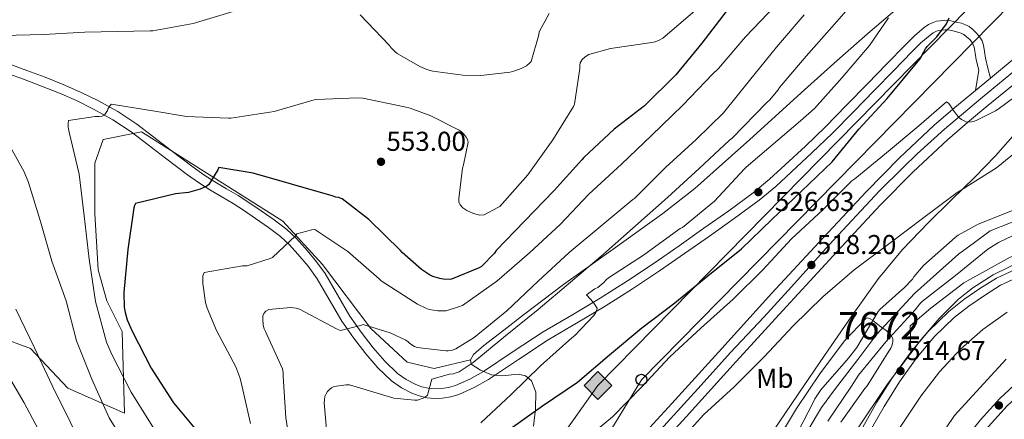
# Model space of a CAD drawing. Extents: x 620752 to 627635, y 752836 to 757586.
# Drawn here: x 621007 to 621368, y 753088 to 753234 of the extents above; entities that cross this region are included whole.
import ezdxf
from ezdxf.enums import TextEntityAlignment as Align

# ---------------------------------------------------------------- set-up
doc = ezdxf.new("R2010")
doc.units = 0
doc.header["$MEASUREMENT"] = 0
doc.linetypes.add('DGN Style 3', pattern=[110.687752, 79.06268, -31.625072])
doc.linetypes.add('DGN Style 4', pattern=[126.579351, 63.250144, -31.625072, 0.079063, -31.625072])
for name, color, linetype in [('Nivel 11', 7, 'Continuous'), ('Nivel 21', 7, 'Continuous'), ('Nivel 23', 7, 'Continuous'), ('Nivel 33', 7, 'Continuous'), ('Nivel 34', 7, 'Continuous'), ('Nivel 35', 7, 'Continuous'), ('Nivel 36', 7, 'Continuous'), ('Nivel 37', 7, 'Continuous'), ('Nivel 4', 7, 'Continuous'), ('Nivel 41', 7, 'Continuous'), ('Nivel 48', 7, 'Continuous'), ('Nivel 49', 7, 'Continuous'), ('Nivel 5', 7, 'Continuous'), ('Nivel 51', 7, 'Continuous'), ('Nivel 54', 7, 'Continuous'), ('Nivel 57', 7, 'Continuous'), ('Nivel 7', 7, 'Continuous')]:
    doc.layers.add(name, color=color, linetype=linetype)
doc.styles.add('Style-arial', font='arial.shx', dxfattribs={"bigfont": 'arialbig.shx'})
doc.styles.add('Style-arialn', font='arialn.shx', dxfattribs={"bigfont": 'arialnbig.shx'})

# ---------------------------------------------------------------- blocks, each defined once
blk = doc.blocks.new('5PATER_14')
at = {"layer": 'Nivel 7', "linetype": 'Continuous', "lineweight": 0}
h = blk.add_hatch(color=53, dxfattribs=at)
edge = h.paths.add_edge_path()
edge.add_ellipse((0, 0), major_axis=(-1.16, -1.04), ratio=0.99908, start_angle=0, end_angle=360)
blk = doc.blocks.new('5PTT')
at = {"layer": 'Nivel 33', "color": 7, "linetype": 'Continuous', "lineweight": 30}
blk.add_circle((0, 0, 0), 2, dxfattribs=at)
blk = doc.blocks.new('5GASO')
at = {"layer": 'Nivel 34', "linetype": 'Continuous', "lineweight": 0}
for color, points in [(252, [(0, -5.09), (-5.09, 0), (0, 5.09), (0.23, 2.5), (0.23, 2.5), (-0.32, 2.43), (-0.79, 2.22), (-1.18, 1.85), (-1.48, 1.35), (-1.68, 0.72), (-1.75, -0.04), (-1.68, -0.78), (-1.48, -1.42), (-1.17, -1.94), (-0.76, -2.3), (-0.27, -2.52), (0.29, -2.6), (0.29, -2.6)]), (7, [(0.29, -2.6), (-0.26, -2.52), (-0.75, -2.3), (-1.17, -1.94), (-1.48, -1.42), (-1.68, -0.78), (-1.75, -0.04), (-1.68, 0.72), (-1.48, 1.35), (-1.17, 1.85), (-0.78, 2.22), (-0.31, 2.43), (0.23, 2.5), (0.58, 2.47), (0.88, 2.4), (1.15, 2.28), (1.38, 2.11), (1.58, 1.9), (1.73, 1.64), (1.85, 1.34), (1.93, 0.99), (1.18, 0.8), (1.05, 1.16), (0.83, 1.43), (0.55, 1.59), (0.23, 1.65), (-0.03, 1.62), (-0.26, 1.55), (-0.47, 1.42), (-0.66, 1.24), (-0.8, 1.01), (-0.91, 0.73), (-0.97, 0.4), (-0.99, 0.01), (-0.97, -0.41), (-0.9, -0.78), (-0.78, -1.09), (-0.62, -1.34), (-0.44, -1.52), (-0.24, -1.65), (-0.01, -1.72), (0.25, -1.75), (0.51, -1.72), (0.78, -1.64), (1.04, -1.5), (1.27, -1.33), (1.27, -0.71), (0.23, -0.71), (0.23, 0.14), (2.03, 0.14), (2.03, -1.83), (1.71, -2.12), (1.28, -2.37), (0.79, -2.54)])]:
    blk.add_hatch(color=color, dxfattribs=at).paths.add_polyline_path(points)
at = {"layer": 'Nivel 34', "linetype": 'Continuous', "lineweight": 0, "extrusion": (3.31686e-05, 3.31686e-05, 1)}
blk.add_hatch(color=252, dxfattribs=at).paths.add_polyline_path([(0, -5.09), (0.29, -2.6), (0.29, -2.6), (0.78, -2.54), (1.27, -2.37), (1.7, -2.12), (2.02, -1.83), (2.02, 0.14), (0.23, 0.14), (0.23, -0.71), (1.27, -0.71), (1.27, -1.33), (1.04, -1.5), (0.78, -1.64), (0.51, -1.72), (0.25, -1.75), (-0.01, -1.72), (-0.24, -1.65), (-0.45, -1.52), (-0.62, -1.34), (-0.79, -1.09), (-0.9, -0.78), (-0.97, -0.41), (-0.99, 0.01), (-0.97, 0.4), (-0.91, 0.73), (-0.81, 1.01), (-0.66, 1.24), (-0.48, 1.42), (-0.27, 1.55), (-0.04, 1.62), (0.22, 1.65), (0.55, 1.59), (0.83, 1.43), (1.04, 1.16), (1.17, 0.8), (1.93, 0.99), (1.85, 1.34), (1.73, 1.64), (1.57, 1.9), (1.38, 2.11), (1.14, 2.28), (0.88, 2.4), (0.57, 2.47), (0.23, 2.5), (0.23, 2.5), (0, 5.09), (5.09, 0)])
at = {"layer": 'Nivel 34', "color": 7, "linetype": 'Continuous', "lineweight": 0}
blk.add_3dface([(0, -5.09, 0), (5.09, 0, 0), (0, 5.09, 0), (-5.09, 0, 0)], dxfattribs=at)

msp = doc.modelspace()

# ---------------------------------------------------------------- linework, layer by layer
at = {"layer": 'Nivel 11', "color": 142, "linetype": 'Continuous', "lineweight": 13}
for points in [[(621373.153, 753165.248, 510.849), (621358.657, 753159.488, 510.145), (621351.329, 753155.392, 510.209), (621350.273, 753154.592, 510.209), (621338.689, 753144.32, 510.209), (621335.105, 753140.16, 510.209), (621334.561, 753139.328, 510.209), (621331.489, 753135.936, 510.209), (621330.753, 753135.424, 510.209), (621322.625, 753128.128, 510.209), (621322.081, 753127.392, 510.209), (621314.209, 753114.176, 509.921), (621311.201, 753110.304, 509.825), (621300.993, 753098.688, 509.569), (621298.817, 753095.456, 509.505), (621298.305, 753094.24, 509.505), (621290.625, 753079.424, 509.505)], [(621379.714, 753159.193, 510.433), (621366.146, 753152.761, 510.017), (621362.274, 753150.265, 509.889), (621350.434, 753140.665, 509.921), (621338.274, 753131.225, 509.569), (621337.314, 753130.265, 509.569), (621335.618, 753128.057, 509.569), (621324.898, 753116.249, 509.569), (621314.818, 753104.057, 509.377), (621312.29, 753100.057, 509.153), (621303.618, 753087.225, 508.833)]]:
    msp.add_polyline3d(points, dxfattribs=at)
at = {"layer": 'Nivel 11', "color": 142, "linetype": 'DGN Style 3', "lineweight": 13}
msp.add_polyline3d([(621369.333, 753127.171, 512.769), (621360.373, 753120.879, 512.806), (621352.245, 753113.667, 512.833), (621344.548, 753105.323, 512.831), (621337.653, 753096.387, 512.833), (621330.051, 753084.987, 512.858)], dxfattribs=at)
at = {"layer": 'Nivel 21', "color": 7, "linetype": 'Continuous', "lineweight": 0}
for points in [[(621003.224, 753214.635, 557.864), (621008.803, 753212.611, 557.456), (621015.402, 753210.122, 556.82), (621021.92, 753207.542, 556.176), (621028.215, 753204.788, 555.783), (621034.381, 753201.719, 555.408), (621041.532, 753197.795, 554.832), (621048.242, 753193.33, 554.192), (621054.457, 753188.572, 553.474), (621060.758, 753183.737, 552.656), (621064.795, 753180.654, 551.99), (621068.879, 753177.549, 551.312), (621072.892, 753174.708, 551.016), (621077.054, 753172.012, 550.672), (621081.422, 753169.478, 549.989), (621085.612, 753167.031, 549.264), (621089.721, 753164.316, 548.489), (621093.858, 753161.491, 547.728), (621098.546, 753158.224, 547.019), (621103.012, 753154.893, 546.32), (621106.276, 753151.87, 545.613), (621109.328, 753148.448, 544.912), (621113.05, 753144.006, 544.112), (621116.41, 753139.464, 543.312), (621120.849, 753131.85, 542.032), (621125.402, 753123.901, 540.752), (621129.684, 753117.763, 539.907), (621134.225, 753111.85, 539.024), (621138.639, 753106.767, 538.064), (621143.671, 753102.008, 537.104), (621147.275, 753099.465, 536.528), (621151.119, 753097.492, 535.952), (621153.776, 753096.478, 535.333), (621156.59, 753095.824, 534.736), (621159.485, 753095.556, 534.475), (621162.348, 753095.67, 534.288), (621165.36, 753096.134, 534.134), (621168.338, 753097.019, 533.968), (621173.964, 753099.507, 533.341), (621179.197, 753102.444, 532.752), (621190.224, 753109.826, 532.038), (621201.103, 753116.985, 531.344), (621211.517, 753123.122, 530.498), (621222.016, 753129.393, 529.744), (621232.043, 753135.764, 529.284), (621241.925, 753142.343, 528.848), (621251.072, 753148.711, 528.373), (621260.151, 753155.114, 527.888), (621269.286, 753161.585, 527.331), (621278.398, 753168.268, 526.8), (621284.491, 753173.33, 526.61), (621290.263, 753178.631, 526.544), (621297.768, 753185.591, 526.521), (621305.139, 753192.734, 526.48), (621312.964, 753200.693, 526.327), (621320.733, 753208.649, 526.096), (621327.622, 753215.755, 525.815), (621334.458, 753222.821, 525.52), (621337.716, 753225.965, 525.432), (621341.043, 753228.862, 525.328), (621342.183, 753229.642, 525.212), (621343.43, 753230.222, 525.072), (621344.299, 753230.492, 525.016), (621345.275, 753230.665, 524.944), (621346.561, 753230.794, 524.734), (621347.697, 753230.723, 524.496), (621348.903, 753230.454, 524.346), (621350.357, 753230.097, 524.176), (621351.614, 753229.783, 523.957), (621352.502, 753229.528, 523.728), (621353.395, 753229.049, 523.473), (621354.435, 753228.206, 523.216), (621355.586, 753227.168, 522.761), (621356.427, 753226.142, 522.32), (621356.897, 753225.289, 522.091), (621357.204, 753224.347, 521.872), (621357.533, 753222.227, 521.54), (621357.958, 753219.714, 521.232), (621358.897, 753215.907, 520.798), (621357.673, 753208.543, 520.128)], [(621317.314, 753080.528, 515.078), (621324.173, 753092.599, 515.009), (621329.841, 753101.586, 514.808), (621336.008, 753110.227, 514.625), (621342.553, 753118.097, 514.581), (621349.88, 753125.223, 514.561), (621355.247, 753129.452, 514.552), (621360.997, 753133.354, 514.561), (621366.886, 753137.058, 514.618), (621372.984, 753139.852, 514.689)], [(621269.005, 752958.717, 518.017), (621277.613, 752970.013, 518.049), (621286.28, 752981.386, 518.081), (621294.971, 752994.094, 518.004), (621303.491, 753006.658, 518.017), (621312.322, 753018.039, 518.237), (621321.392, 753029.319, 518.465), (621328.265, 753037.418, 518.627), (621335.248, 753045.833, 518.785), (621340.007, 753053.481, 518.722), (621344.328, 753060.931, 518.593), (621350.004, 753069.092, 518.658), (621355.971, 753077.166, 518.721), (621362.448, 753085.255, 518.668), (621369.352, 753092.865, 518.465), (621376.136, 753099.097, 518.139), (621383.404, 753104.976, 517.761), (621390.049, 753110.074, 517.392), (621396.954, 753114.372, 516.993), (621400.539, 753115.901, 516.627), (621404.457, 753117.014, 516.353), (621409.931, 753118.272, 516.321), (621415.499, 753119.552, 516.289)]]:
    msp.add_polyline3d(points, dxfattribs=at)
at = {"layer": 'Nivel 21', "color": 7, "linetype": 'DGN Style 3', "lineweight": 0}
for points in [[(621004.411, 753217.91, 557.864), (621010.012, 753215.879, 557.456), (621016.658, 753213.372, 556.82), (621023.26, 753210.759, 556.176), (621029.69, 753207.945, 555.783), (621035.996, 753204.807, 555.408), (621043.338, 753200.778, 554.832), (621050.268, 753196.167, 554.192), (621056.577, 753191.337, 553.474), (621062.876, 753186.503, 552.656), (621066.906, 753183.425, 551.99), (621070.94, 753180.359, 551.312), (621074.847, 753177.593, 551.016), (621078.876, 753174.983, 550.672), (621083.175, 753172.489, 549.989), (621087.452, 753169.991, 549.264), (621091.664, 753167.208, 548.489), (621095.836, 753164.359, 547.728), (621100.584, 753161.05, 547.019), (621105.244, 753157.575, 546.32), (621108.765, 753154.313, 545.613), (621111.964, 753150.727, 544.912), (621115.788, 753146.163, 544.112), (621119.324, 753141.383, 543.312), (621123.866, 753133.593, 542.032), (621128.348, 753125.767, 540.752), (621132.496, 753119.822, 539.907), (621136.924, 753114.055, 539.024), (621141.157, 753109.181, 538.064), (621145.884, 753104.711, 537.104), (621149.084, 753102.453, 536.528), (621152.54, 753100.679, 535.952), (621154.796, 753099.818, 535.333), (621157.148, 753099.271, 534.736), (621159.577, 753099.046, 534.475), (621162.012, 753099.143, 534.288), (621164.595, 753099.541, 534.134), (621167.132, 753100.295, 533.968), (621172.403, 753102.626, 533.341), (621177.372, 753105.415, 532.752), (621188.297, 753112.729, 532.038), (621199.26, 753119.943, 531.344), (621209.739, 753126.118, 530.498), (621220.188, 753132.359, 529.744), (621230.143, 753138.685, 529.284), (621239.964, 753145.223, 528.848), (621249.073, 753151.564, 528.373), (621258.14, 753157.959, 527.888), (621267.249, 753164.411, 527.331), (621276.252, 753171.015, 526.8), (621282.198, 753175.955, 526.61), (621287.9, 753181.191, 526.544), (621295.371, 753188.12, 526.521), (621302.684, 753195.207, 526.48), (621310.475, 753203.131, 526.327), (621318.236, 753211.079, 526.096), (621325.119, 753218.179, 525.815), (621331.996, 753225.287, 525.52), (621335.361, 753228.534, 525.432), (621338.908, 753231.623, 525.328), (621340.454, 753232.68, 525.212), (621342.172, 753233.479, 525.072), (621343.473, 753233.884, 525.016), (621344.796, 753234.119, 524.944), (621346.496, 753234.289, 524.734), (621348.188, 753234.183, 524.496)], [(621348.188, 753234.183, 524.496), (621349.697, 753233.847, 524.346), (621351.196, 753233.479, 524.176), (621352.517, 753233.148, 523.957), (621353.82, 753232.775, 523.728), (621355.333, 753231.963, 523.473), (621356.7, 753230.855, 523.216), (621358.115, 753229.579, 522.761), (621359.324, 753228.103, 522.32), (621360.107, 753226.683, 522.091), (621360.604, 753225.159, 521.872), (621360.972, 753222.785, 521.54), (621361.372, 753220.423, 521.232), (621362.28, 753216.742, 520.798), (621363.19, 753213.063, 520.363)], [(621333.991, 753112.512, 514.623), (621340.339, 753120.145, 514.581), (621347.893, 753127.491, 514.561), (621353.467, 753131.884, 514.552), (621359.349, 753135.875, 514.561), (621365.451, 753139.713, 514.618), (621372.021, 753142.723, 514.689)], [(621314.685, 753081.998, 515.078), (621321.589, 753094.147, 515.009), (621327.34, 753103.265, 514.808), (621333.621, 753112.067, 514.625), (621333.991, 753112.512, 514.623)], [(621269.005, 752958.717, 518.017), (621265.973, 752961.027, 518.017), (621274.581, 752972.323, 518.049), (621283.189, 752983.619, 518.081), (621291.82, 752996.24, 518.004), (621300.405, 753008.899, 518.017), (621309.331, 753020.402, 518.237), (621318.453, 753031.747, 518.465), (621325.345, 753039.869, 518.627), (621332.149, 753048.067, 518.785), (621336.739, 753055.445, 518.722), (621341.109, 753062.979, 518.593), (621346.906, 753071.314, 518.658), (621352.949, 753079.491, 518.721), (621359.546, 753087.729, 518.668), (621366.645, 753095.555, 518.465), (621373.645, 753101.985, 518.139)]]:
    msp.add_polyline3d(points, dxfattribs=at)
at = {"layer": 'Nivel 21', "color": 7, "linetype": 'Continuous', "lineweight": 13}
for points in [[(621084.22, 752840.621, 516.397), (621089.824, 752850.557, 516.383), (621103.769, 752874.616, 516.352), (621122.423, 752905.876, 516.323), (621141.187, 752937.022, 516.288), (621156.899, 752963.013, 516.231), (621172.617, 752989, 516.16), (621185.955, 753010.996, 516.097), (621199.303, 753032.965, 516.032), (621207.695, 753046.899, 515.986), (621217.158, 753060.578, 515.968), (621231.614, 753077.503, 516.401), (621246.342, 753093.662, 517.056), (621264.691, 753113.899, 517.629), (621283.094, 753134.128, 518.208), (621300.274, 753152.785, 518.824), (621317.631, 753171.361, 519.424), (621329.81, 753183.824, 519.711), (621342.601, 753195.744, 519.936), (621350.122, 753202.248, 520.023), (621357.673, 753208.543, 520.128), (621363.19, 753213.063, 520.363), (621371.932, 753220.225, 520.736)], [(621092.548, 752840.77, 516.392), (621096.058, 752846.993, 516.383), (621109.959, 752870.976, 516.352), (621128.581, 752902.184, 516.323), (621147.335, 752933.312, 516.288), (621163.044, 752959.298, 516.231), (621178.759, 752985.28, 516.16), (621192.093, 753007.27, 516.097), (621205.447, 753029.248, 516.032), (621213.729, 753043, 515.986), (621222.855, 753056.192, 515.968), (621236.999, 753072.752, 516.401), (621251.655, 753088.832, 517.056), (621270.006, 753109.071, 517.629), (621288.391, 753129.28, 518.208), (621305.538, 753147.902, 518.824), (621322.823, 753166.4, 519.424), (621334.828, 753178.685, 519.711), (621347.399, 753190.4, 519.936), (621354.77, 753196.774, 520.023), (621362.247, 753203.008, 520.128), (621376.478, 753214.667, 520.736)]]:
    msp.add_polyline3d(points, dxfattribs=at)
at = {"layer": 'Nivel 23', "color": 7, "linetype": 'DGN Style 4', "lineweight": 0}
msp.add_polyline3d([(621235.939, 753077.197, 516.48), (621257.112, 753100.426, 517.312), (621267.846, 753112.367, 517.65), (621280.097, 753125.38, 518.028), (621290.23, 753136.462, 518.366), (621304.029, 753151.883, 518.869), (621322.56, 753171.673, 519.485), (621331.062, 753180.178, 519.684), (621336.3, 753185.246, 519.783), (621346.347, 753194.266, 519.95), (621359.513, 753205.47, 520.122), (621372.738, 753216.294, 520.674)], dxfattribs=at)
at = {"layer": 'Nivel 23', "color": 70, "linetype": 'DGN Style 4', "lineweight": 0}
msp.add_polyline3d([(621371.141, 753160.267, 510.516), (621363.072, 753157.038, 510.146), (621357.333, 753152.732, 510.037), (621351.533, 753148.526, 510.061), (621335.393, 753133.995, 509.881), (621321.585, 753119.106, 509.871), (621314.591, 753109.778, 509.68), (621305.983, 753098.656, 509.351), (621301.321, 753092.198, 509.237), (621296.402, 753083.991, 509.249)], dxfattribs=at)
at = {"layer": 'Nivel 33', "color": 7, "linetype": 'Continuous', "lineweight": 0}
msp.add_polyline3d([(621886.768, 753967.665, 536.524), (621860.394, 753937.889, 539.024), (621820.484, 753845.836, 538.262), (621709.486, 753669.662, 537.414), (621520.752, 753393.076, 534.986), (621235.234, 753102.393, 520.64), (621075.805, 752840.471, 517.304)], dxfattribs=at)
at = {"layer": 'Nivel 34', "color": 7, "linetype": 'Continuous', "lineweight": 13}
msp.add_polyline3d([(621034.655, 752839.737, 524.548), (621219.303, 753100.293, 523.393), (621456.603, 753342.182, 533.108), (621499.707, 753310.55, 523.704)], dxfattribs=at)
at = {"layer": 'Nivel 35', "color": 92, "linetype": 'DGN Style 3', "lineweight": 0}
for points in [[(621377.637, 753271.499, 531.086), (621365.148, 753263.751, 530.512), (621345.849, 753250.881, 529.613), (621336.348, 753244.249, 529.166), (621327.26, 753237.127, 528.72), (621319.123, 753230.129, 528.891), (621307.042, 753219.456, 530.385), (621295.004, 753208.711, 531.536), (621275.021, 753190.504, 531.627), (621254.812, 753172.615, 531.792), (621243.133, 753163.381, 532.228), (621224.938, 753150.312, 533.058), (621206.684, 753137.287, 533.84), (621192.044, 753126.241, 534.784), (621184.772, 753120.646, 534.801), (621177.5, 753115.015, 533.84), (621173.762, 753111.614, 533.077), (621172.627, 753109.732, 532.689)], [(621172.627, 753109.732, 532.689), (621159.324, 753106.567, 535.376), (621149.34, 753108.871, 537.424), (621136.028, 753121.159, 539.984), (621118.364, 753144.711, 542.8), (621103.772, 753160.583, 546.384), (621072.284, 753180.551, 548.944), (621052.06, 753193.351, 553.04), (621037.98, 753190.535, 552.784), (621034.908, 753181.831, 553.296), (621034.908, 753163.399, 553.552), (621036.188, 753142.663, 554.32), (621039.26, 753131.399, 554.832), (621044.892, 753120.135, 556.88), (621045.74, 753090.106, 559.167), (621025.004, 753099.322, 563.839), (621011.372, 753113.914, 566.911), (620995.372, 753119.738, 573.055)], [(621283.189, 753083.075, 512.385), (621292.746, 753097.165, 512.808), (621302.325, 753111.235, 513.281), (621312.121, 753125.468, 513.49), (621322.101, 753139.587, 513.729), (621330.894, 753150.197, 514.296), (621340.469, 753160.131, 514.945), (621348.91, 753168.363, 514.969), (621357.365, 753176.579, 515.201), (621364.995, 753184.527, 516.08), (621372.277, 753192.771, 516.993)], [(621375.43, 753146.408, 513.999), (621364.213, 753140.867, 514.113), (621356.673, 753136.174, 514.148), (621351.491, 753131.966, 514.175), (621344.345, 753124.845, 514.212), (621337.781, 753117.123, 514.241), (621325.366, 753100.663, 514.271), (621313.909, 753083.651, 514.305)], [(621172.627, 753109.732, 532.689), (621172.892, 753108.103, 532.304), (621176.231, 753105.856, 531.537), (621180.316, 753104.263, 530.768), (621184.125, 753103.83, 529.801), (621190.086, 753104.414, 527.836), (621192.74, 753103.884, 526.898), (621194.908, 753101.959, 526.16), (621196.585, 753097.813, 525.321), (621196.488, 753091.571, 524.161), (621195.676, 753085.319, 523.088)]]:
    msp.add_polyline3d(points, dxfattribs=at)
at = {"layer": 'Nivel 36', "color": 7, "linetype": 'DGN Style 3', "lineweight": 0}
msp.add_polyline3d([(621698.166, 753246.387, 520.387), (621674.101, 753242.819, 518.529), (621645.557, 753237.443, 517.121), (621616.501, 753226.051, 516.033), (621584.181, 753217.091, 514.497), (621553.077, 753206.211, 514.689), (621532.213, 753198.147, 514.817), (621505.397, 753197.059, 514.881), (621486.389, 753195.587, 514.753), (621464.181, 753190.787, 514.369), (621439.541, 753179.331, 514.497), (621416.501, 753165.059, 514.433), (621401.525, 753162.307, 513.601), (621393.013, 753154.371, 513.665), (621384.949, 753152.451, 513.665), (621370.421, 753147.331, 513.473), (621353.397, 753137.987, 512.833), (621341.365, 753128.707, 512.513), (621333.813, 753122.179, 512.641), (621333.991, 753112.512, 513.133)], dxfattribs=at)
at = {"layer": 'Nivel 4', "color": 30, "linetype": 'Continuous', "lineweight": 30, "flags": 128}
for points, elevation in [([(621266.641, 753238.032), (621257.457, 753225.92), (621247.825, 753214.232), (621236.433, 753202.872), (621225.281, 753194.336), (621214.097, 753183.936), (621213.401, 753183.104), (621203.313, 753171.824), (621192.433, 753160.616), (621182.025, 753149.808), (621181.361, 753148.888), (621176.681, 753143.92), (621175.777, 753143.4), (621165.641, 753139.256), (621164.737, 753139.168), (621162.561, 753139.264), (621161.345, 753139.496), (621158.793, 753140.32), (621157.553, 753140.928), (621154.657, 753142.832), (621147.521, 753149.024), (621146.921, 753149.752), (621135.393, 753161.232), (621125.609, 753168.712), (621124.209, 753169.208), (621123.193, 753169.392), (621121.929, 753169.832), (621092.993, 753178.24), (621080.369, 753180.232), (621080.009, 753179.384), (621076.729, 753173.968), (621075.953, 753173.456), (621073.577, 753172.296), (621069.201, 753171.144), (621064.473, 753170.568), (621049.785, 753167.08), (621049.409, 753166.36), (621049.169, 753165.408), (621047.009, 753150.12), (621045.481, 753134.4), (621045.681, 753128.968), (621045.985, 753127.08), (621046.769, 753124.416), (621048.609, 753120.208), (621055.561, 753106.632), (621063.713, 753093.92), (621072.929, 753082.952)], 550), ([(621186.3, 753083.829), (621199.028, 753092.845), (621211.852, 753101.541), (621223.532, 753111.533), (621235.38, 753121.485), (621247.492, 753130.565), (621259.548, 753140.525), (621271.98, 753150.437), (621283.036, 753161.181), (621293.876, 753171.605), (621305.196, 753182.381), (621314.996, 753194.301), (621325.388, 753205.517), (621337.34, 753220.005), (621337.764, 753220.741), (621338.124, 753221.637), (621339.34, 753223.741), (621340.012, 753224.613), (621343.58, 753228.221), (621347.124, 753232.941), (621347.396, 753233.877), (621348.028, 753235.109)], 525)]:
    msp.add_lwpolyline(points, dxfattribs=dict(at, elevation=elevation))
at = {"layer": 'Nivel 49', "color": 7, "linetype": 'Continuous', "lineweight": 0, "extrusion": (0.204454, -0.013454, 0.978784), "elevation": 117356.694, "flags": 128}
msp.add_lwpolyline([(791994.509, -558071.954), (791976.397, -557850.979), (793610.426, -557711.577)], dxfattribs=at)
at = {"layer": 'Nivel 5', "color": 30, "linetype": 'Continuous', "lineweight": 0, "flags": 128}
for points, elevation in [([(621104.809, 753243.336), (621070.969, 753233.072), (621056.193, 753230.448), (621055.241, 753230.432), (621031.265, 753229.856), (621016.241, 753229.08), (621001.009, 753228.64)], 560), ([(621316.265, 753244.712), (621306.033, 753232.888), (621295.625, 753221.04), (621285.889, 753209.608), (621285.257, 753208.576), (621282.353, 753205.024), (621281.161, 753203.968), (621268.489, 753191.032), (621267.489, 753190.248), (621256.409, 753179.872), (621244.857, 753169.256), (621233.081, 753158.856), (621221.329, 753148.528), (621209.209, 753138.144), (621197.385, 753128.128), (621185.457, 753118.544), (621173.641, 753108.704), (621168.417, 753105.36), (621167.345, 753104.896), (621166.345, 753104.608), (621164.937, 753104.464), (621158.377, 753102.656), (621158.241, 753101.712), (621156.793, 753096.768), (621156.001, 753096.072), (621155.281, 753095.68), (621153.193, 753094.888), (621152.041, 753094.864), (621144.489, 753095.696), (621143.305, 753096.056), (621128.313, 753100.536), (621127.009, 753100.536), (621122.633, 753099.904), (621121.601, 753099.384), (621120.873, 753098.856), (621120.161, 753098.088), (621119.641, 753097.24), (621119.265, 753096.208), (621119.049, 753094.992), (621119.001, 753093.912), (621119.777, 753084.264)], 535), ([(621284.385, 753239.744), (621273.441, 753228.184), (621263.521, 753216.552), (621261.249, 753214.472), (621250.433, 753203.128), (621239.009, 753192.016), (621227.969, 753181.464), (621215.977, 753170.44), (621205.505, 753159.336), (621194.193, 753148.968), (621182.273, 753138.536), (621169.625, 753129.688), (621168.593, 753129.216), (621163.737, 753127.728), (621162.905, 753127.64), (621160.593, 753127.688), (621157.433, 753128.224), (621156.257, 753128.632), (621153.129, 753130.168), (621139.833, 753138.736), (621139.089, 753139.368), (621127.585, 753149.44), (621115.561, 753157.552), (621114.449, 753157.424), (621108.953, 753155.936), (621108.417, 753155.248), (621100.089, 753147.288), (621099.177, 753146.864), (621090.801, 753144.2), (621089.041, 753144.144), (621074.953, 753141.736), (621074.537, 753140.464), (621074.449, 753139.608), (621074.489, 753137.688), (621075.497, 753130.72), (621076.065, 753128.672), (621079.489, 753120.424), (621086.585, 753107.144), (621088.081, 753103.192), (621088.505, 753101.336), (621091.977, 753086.392)], 545), ([(621254.889, 753237.736), (621243.113, 753227.704), (621241.753, 753226.92), (621240.329, 753226.408), (621239.097, 753226.136), (621223.873, 753223.92), (621215.961, 753221.728), (621214.665, 753220.84), (621213.561, 753219.824), (621212.833, 753218.656), (621212.673, 753217.792), (621212.665, 753216.544), (621210.737, 753203.52), (621210.305, 753202.584), (621202.737, 753190.368), (621193.665, 753177.584), (621183.345, 753165.992), (621182.681, 753165.528), (621177.617, 753162.912), (621175.985, 753162.808), (621175.017, 753162.96), (621173.705, 753163.352), (621171.249, 753164.472), (621169.737, 753165.456), (621168.761, 753166.536), (621168.385, 753167.72), (621168.369, 753168.92), (621169.617, 753180.024), (621170.081, 753181.296), (621171.785, 753189.504), (621171.481, 753190.584), (621171.065, 753191.336), (621170.305, 753192.328), (621169.153, 753193.448), (621168.409, 753193.96), (621158.097, 753199.264), (621150.537, 753202), (621148.433, 753202.48), (621133.177, 753205.688), (621131.153, 753205.808), (621116.129, 753205.2), (621115.249, 753205.032), (621100.633, 753200.808), (621084.769, 753198.376), (621083.889, 753198.376), (621068.553, 753198.976), (621056.857, 753200.904), (621041.785, 753203.376), (621040.849, 753203.432), (621040.305, 753202.696), (621039.721, 753201.632), (621039.521, 753201.168), (621038.617, 753199.656), (621038.545, 753199.584), (621037.625, 753199.056), (621036.545, 753198.96), (621035.073, 753198.96), (621025.241, 753197.48), (621025.105, 753196.312), (621025.129, 753195.056), (621025.473, 753193.168), (621029.145, 753177.792), (621030.953, 753162.584), (621032.809, 753146.648), (621035.177, 753131.152), (621039.217, 753116.216), (621041.105, 753111.656), (621048.225, 753097.896), (621056.529, 753084.528)], 555), ([(621294.857, 753236.272), (621284.721, 753224.408), (621274.881, 753212.168), (621265.313, 753200.272), (621255.273, 753190.544), (621244.081, 753180.264), (621232.889, 753169.04), (621232.137, 753168.52), (621220.385, 753158.728), (621208.745, 753149.104), (621197.385, 753138.552), (621185.977, 753127.72), (621173.921, 753117.84), (621167.233, 753113.744), (621165.609, 753113.152), (621164.401, 753112.968), (621163.537, 753112.96), (621153.073, 753114.248), (621152.113, 753114.624), (621150.329, 753115.68), (621149.705, 753116.36), (621148.857, 753116.896), (621143.137, 753119.576), (621133.281, 753122.696), (621132.313, 753122.312), (621124.897, 753120.448), (621123.785, 753120.944), (621109.985, 753128.352), (621108.705, 753128.656), (621106.809, 753128.848), (621098.729, 753128.144), (621097.585, 753127.52), (621096.825, 753126.648), (621096.545, 753125.84), (621096.473, 753124.792), (621096.665, 753122.384), (621097.017, 753121.072), (621097.417, 753120.096), (621103.737, 753106.352), (621103.905, 753105.104), (621103.913, 753103.768), (621104.857, 753088.392), (621107.529, 753072.96)], 540), ([(621201.433, 753236.72), (621197.809, 753229.984), (621197.657, 753228.912), (621194.881, 753219.12), (621194.273, 753218.504), (621193.081, 753217.6), (621191.177, 753216.552), (621188.897, 753215.664), (621187.161, 753215.24), (621176.401, 753213.984), (621169.841, 753214.08), (621158.737, 753215.616), (621156.593, 753216.216), (621154.057, 753217.288), (621145.697, 753222.128), (621145.025, 753222.656), (621143.577, 753224.144), (621142.809, 753225.16), (621132.201, 753236.248)], 560), ([(621325.865, 753235.16), (621318.849, 753225.016), (621308.809, 753213.232), (621298.705, 753201.896), (621293.505, 753197.352), (621273.697, 753180.408), (621272.969, 753179.6), (621262.065, 753167.96), (621250.321, 753158.264), (621249.433, 753157.888), (621248.593, 753157.328), (621236.065, 753148.112), (621223.137, 753139.784), (621222.305, 753139.072), (621221.425, 753138.104), (621219.249, 753136.296), (621218.185, 753135.72), (621215.161, 753133.56), (621215.297, 753133.424), (621217.569, 753130.864), (621219.025, 753128.656), (621219.049, 753128.552), (621218.521, 753127.08), (621217.753, 753126.016), (621210.801, 753118.616), (621209.729, 753117.76), (621198.225, 753107.56), (621187.481, 753096.992), (621176.401, 753086.64)], 530), ([(621212.668, 753078.869), (621224.636, 753088.757), (621235.428, 753099.773), (621245.708, 753110.765), (621256.988, 753121.285), (621268.916, 753131.949), (621279.772, 753142.677), (621290.236, 753154.053), (621301.748, 753164.749), (621312.428, 753175.333), (621313.5, 753176.101), (621325.052, 753185.693), (621336.876, 753195.549), (621347.1, 753204.373), (621347.964, 753203.733), (621348.54, 753202.933), (621349.54, 753201.325), (621351.54, 753198.557), (621352.532, 753197.909), (621354.556, 753196.925), (621354.804, 753196.885), (621356.212, 753196.973), (621357.324, 753197.269), (621358.204, 753197.581), (621365.06, 753201.013), (621366.028, 753201.717), (621378.18, 753210.701)], 520), ([(621001.457, 753192.344), (621009.009, 753178.632), (621010.545, 753174.792), (621014.961, 753160.456), (621019.097, 753145.92), (621024.361, 753131.288), (621028.201, 753116.616), (621033.761, 753102.584), (621040.145, 753088.472), (621042.321, 753084.912), (621050.025, 753071.328), (621050.329, 753070.464), (621055.537, 753056.112), (621055.577, 753054.52), (621054.585, 753044.456), (621054.249, 753043.4), (621050.201, 753034.616), (621046.337, 753028.68), (621029.497, 753014.088), (621018.009, 753004.048), (621007.025, 752992.816)], 560), ([(621247.508, 753077.877), (621258.076, 753089.613), (621269.284, 753099.765), (621280.244, 753110.853), (621290.868, 753122.165), (621301.796, 753132.757), (621313.204, 753142.661), (621325.82, 753152.181), (621338.772, 753161.893), (621350.948, 753171.149), (621352.268, 753171.853), (621365.428, 753180.085), (621373.996, 753187.053)], 515), ([(621005.969, 753128.336), (621012.753, 753114.056), (621019.241, 753100.28)], 565), ([(621284.028, 753078.437), (621292.1, 753091.821), (621300.62, 753104.573), (621309.748, 753116.733), (621317.692, 753124.989), (621318.292, 753125.165), (621319.1, 753124.741), (621319.948, 753124.205), (621322.492, 753122.237), (621324.972, 753120.501), (621326.516, 753119.061), (621326.82, 753118.637), (621327.396, 753117.485), (621327.412, 753116.461), (621327.308, 753115.661), (621327.068, 753114.837), (621326.692, 753114.029), (621326.196, 753113.237), (621317.972, 753100.109), (621317.148, 753099.213), (621308.316, 753086.813)], 510), ([(621368.908, 753109.957), (621360.612, 753100.861), (621349.996, 753089.301), (621349.5, 753088.589), (621340.724, 753075.589)], 515), ([(621001.057, 753107.56), (621008.945, 753093.944), (621016.033, 753080.624), (621018.473, 753073.936), (621018.721, 753072.448), (621018.977, 753065.624), (621018.793, 753064.048), (621016.289, 753054.384), (621015.753, 753053.448), (621007.993, 753039.936), (621007.249, 753039.008)], 570), ([(621019.241, 753100.28), (621025.945, 753086.672), (621032.441, 753072.808), (621038.473, 753058.664), (621038.497, 753057.248), (621038.297, 753055.664), (621037.689, 753053.432), (621035.401, 753048.008), (621034.633, 753047), (621032.065, 753044.408), (621022.377, 753032.832), (621012.385, 753020.792), (621001.585, 753009.688)], 565)]:
    msp.add_lwpolyline(points, dxfattribs=dict(at, elevation=elevation))
at = {"layer": 'Nivel 51', "color": 143, "linetype": 'Continuous', "lineweight": 13}
for points in [[(621373.153, 753165.248, 510.849), (621358.657, 753159.488, 510.145), (621351.329, 753155.392, 510.209), (621350.273, 753154.592, 510.209), (621338.689, 753144.32, 510.209), (621335.105, 753140.16, 510.209), (621334.561, 753139.328, 510.209), (621331.489, 753135.936, 510.209), (621330.753, 753135.424, 510.209), (621322.625, 753128.128, 510.209), (621322.081, 753127.392, 510.209), (621314.209, 753114.176, 509.921), (621311.201, 753110.304, 509.825), (621300.993, 753098.688, 509.569), (621298.817, 753095.456, 509.505), (621298.305, 753094.24, 509.505), (621290.625, 753079.424, 509.505)], [(621303.618, 753087.225, 508.833), (621312.29, 753100.057, 509.153), (621314.818, 753104.057, 509.377), (621324.898, 753116.249, 509.569), (621335.618, 753128.057, 509.569), (621337.314, 753130.265, 509.569), (621338.274, 753131.225, 509.569), (621350.434, 753140.665, 509.921), (621362.274, 753150.265, 509.889), (621366.146, 753152.761, 510.017), (621379.714, 753159.193, 510.433)]]:
    msp.add_polyline3d(points, dxfattribs=at)
at = {"layer": 'Nivel 54', "color": 9, "linetype": 'Continuous', "lineweight": 0}
for points in [[(621371.932, 753220.225, 520.736), (621363.19, 753213.063, 520.363), (621357.673, 753208.543, 520.128), (621350.122, 753202.248, 520.023), (621342.601, 753195.744, 519.936), (621329.81, 753183.824, 519.711), (621317.631, 753171.361, 519.424), (621300.274, 753152.785, 518.824), (621283.094, 753134.128, 518.208), (621264.691, 753113.899, 517.629), (621246.342, 753093.662, 517.056), (621231.614, 753077.503, 516.401)], [(621236.999, 753072.752, 516.401), (621251.655, 753088.832, 517.056), (621270.006, 753109.071, 517.629), (621288.391, 753129.28, 518.208), (621305.538, 753147.902, 518.824), (621322.823, 753166.4, 519.424), (621334.828, 753178.685, 519.711), (621347.399, 753190.4, 519.936), (621354.77, 753196.774, 520.023), (621362.247, 753203.008, 520.128), (621376.478, 753214.667, 520.736)]]:
    msp.add_polyline3d(points, dxfattribs=at)
at = {"layer": 'Nivel 57', "color": 92, "linetype": 'DGN Style 3', "lineweight": 0}
for points in [[(620995.372, 753119.738, 573.055), (621011.372, 753113.914, 566.911), (621025.004, 753099.322, 563.839), (621045.74, 753090.106, 559.167), (621044.892, 753120.135, 556.88), (621039.26, 753131.399, 554.832), (621036.188, 753142.663, 554.32), (621034.908, 753163.399, 553.552), (621034.908, 753181.831, 553.296), (621037.98, 753190.535, 552.784), (621052.06, 753193.351, 553.04), (621072.284, 753180.551, 548.944), (621103.772, 753160.583, 546.384), (621118.364, 753144.711, 542.8), (621136.028, 753121.159, 539.984), (621149.34, 753108.871, 537.424), (621159.324, 753106.567, 535.376), (621172.627, 753109.732, 532.689), (621173.762, 753111.614, 533.077), (621177.5, 753115.015, 533.84), (621184.772, 753120.646, 534.801), (621192.044, 753126.241, 534.784), (621206.684, 753137.287, 533.84), (621224.938, 753150.312, 533.058), (621243.133, 753163.381, 532.228), (621254.812, 753172.615, 531.792), (621275.021, 753190.504, 531.627), (621295.004, 753208.711, 531.536), (621307.042, 753219.456, 530.385), (621319.123, 753230.129, 528.891), (621327.26, 753237.127, 528.72)], [(621195.676, 753085.319, 523.088), (621196.488, 753091.571, 524.161), (621196.585, 753097.813, 525.321), (621194.908, 753101.959, 526.16), (621192.74, 753103.884, 526.898), (621190.086, 753104.414, 527.836), (621184.125, 753103.83, 529.801), (621180.316, 753104.263, 530.768), (621176.231, 753105.856, 531.537), (621172.892, 753108.103, 532.304), (621172.627, 753109.732, 532.689), (621159.324, 753106.567, 535.376), (621149.34, 753108.871, 537.424), (621136.028, 753121.159, 539.984), (621118.364, 753144.711, 542.8), (621103.772, 753160.583, 546.384), (621072.284, 753180.551, 548.944), (621052.06, 753193.351, 553.04), (621037.98, 753190.535, 552.784), (621034.908, 753181.831, 553.296), (621034.908, 753163.399, 553.552), (621036.188, 753142.663, 554.32), (621039.26, 753131.399, 554.832), (621044.892, 753120.135, 556.88), (621045.74, 753090.106, 559.167), (621025.004, 753099.322, 563.839), (621011.372, 753113.914, 566.911), (620995.372, 753119.738, 573.055)], [(621372.277, 753192.771, 516.993), (621364.995, 753184.527, 516.08), (621357.365, 753176.579, 515.201), (621348.91, 753168.363, 514.969), (621340.469, 753160.131, 514.945), (621330.894, 753150.197, 514.296), (621322.101, 753139.587, 513.729), (621312.121, 753125.468, 513.49), (621302.325, 753111.235, 513.281), (621292.746, 753097.165, 512.808), (621283.189, 753083.075, 512.385)], [(621313.909, 753083.651, 514.305), (621325.366, 753100.663, 514.271), (621337.781, 753117.123, 514.241), (621344.345, 753124.845, 514.212), (621351.491, 753131.966, 514.175), (621356.673, 753136.174, 514.148), (621364.213, 753140.867, 514.113), (621375.43, 753146.408, 513.999)]]:
    msp.add_polyline3d(points, dxfattribs=at)
at = {"layer": 'Nivel 57', "color": 6, "linetype": 'Continuous', "lineweight": 0}
for points in [[(621370.421, 753147.331, 513.473), (621353.397, 753137.987, 512.833), (621341.365, 753128.707, 512.513), (621333.813, 753122.179, 512.641), (621333.991, 753112.512, 514.623), (621340.339, 753120.145, 514.581), (621347.893, 753127.491, 514.561), (621353.467, 753131.884, 514.552), (621359.349, 753135.875, 514.561), (621365.451, 753139.713, 514.618), (621372.021, 753142.723, 514.689)], [(621372.984, 753139.852, 514.689), (621366.886, 753137.058, 514.618), (621360.997, 753133.354, 514.561), (621355.247, 753129.452, 514.552), (621349.88, 753125.223, 514.561), (621342.553, 753118.097, 514.581), (621336.008, 753110.227, 514.625), (621329.841, 753101.586, 514.808), (621324.173, 753092.599, 515.009), (621317.314, 753080.528, 515.078)], [(621359.546, 753087.729, 518.668), (621366.645, 753095.555, 518.465), (621373.645, 753101.985, 518.139)], [(621369.352, 753092.865, 518.465), (621362.448, 753085.255, 518.668)]]:
    msp.add_polyline3d(points, dxfattribs=at)

# ---------------------------------------------------------------- block references
at = {"layer": 'Nivel 33', "color": 7, "linetype": 'Continuous', "lineweight": 30}
msp.add_blockref('5PTT', (621235.234, 753102.393, 520.64), dxfattribs=at)
at = {"layer": 'Nivel 34', "color": 252, "linetype": 'Continuous', "lineweight": 0}
msp.add_blockref('5GASO', (621219.303, 753100.293, 523.393), dxfattribs=at)
at = {"layer": 'Nivel 7', "color": 53, "linetype": 'Continuous', "lineweight": 0}
for p in [(621139.796, 753182.365, 553), (621278.1, 753171.229, 526.632), (621297.54, 753144.493, 518.2), (621330.22, 753105.605, 514.672), (621366.276, 753092.973, 518.648)]:
    msp.add_blockref('5PATER_14', p, dxfattribs=at)

# ---------------------------------------------------------------- texts
at = {"layer": 'Nivel 37', "color": 92, "linetype": 'Continuous', "lineweight": 0, "style": 'Style-arialn'}
msp.add_text('Mb', height=7, rotation=0.44251, dxfattribs=at).set_placement((621284.151, 753102.915, 513.084), align=Align.MIDDLE_CENTER)
at = {"layer": 'Nivel 41', "color": 7, "linetype": 'Continuous', "lineweight": 0, "style": 'Style-arial'}
for s, p in [('553.00', (621141.782, 753186.365, 553)), ('526.63', (621284.184, 753164.296, 526.632)), ('518.20', (621299.526, 753148.493, 518.2)), ('514.67', (621332.272, 753109.605, 514.672))]:
    msp.add_text(s, height=7, dxfattribs=at).set_placement(p)
at = {"layer": 'Nivel 48', "color": 142, "linetype": 'Continuous', "lineweight": 0, "style": 'Style-arialn'}
msp.add_text('7672', height=10, dxfattribs=at).set_placement((621322.492, 753122.237, 510), align=Align.MIDDLE_CENTER)

doc.saveas('drawing.dxf')
